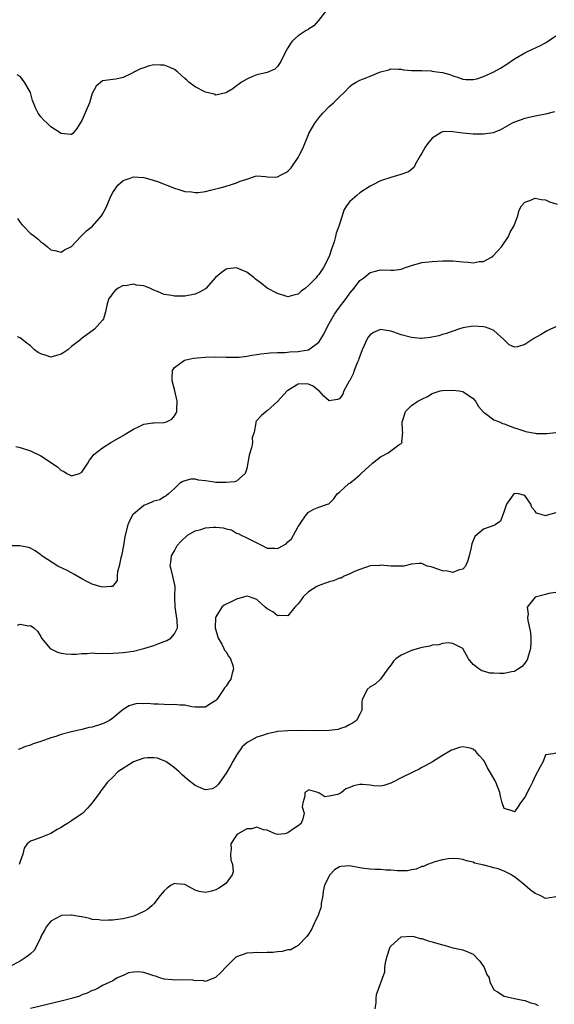
# Model space of a CAD drawing. Units: inches. Extents: x 2634000 to 2637000, y 1482000 to 1485000.
# Drawn here: x 2634915 to 2635019, y 1482176 to 1482367 of the extents above; entities that cross this region are included whole.
import ezdxf

# ---------------------------------------------------------------- set-up
doc = ezdxf.new("R2010")
doc.units = ezdxf.units.IN
doc.header["$MEASUREMENT"] = 0
doc.layers.add('LD26341482_2ft', color=194, linetype='Continuous')

msp = doc.modelspace()

# ---------------------------------------------------------------- linework, layer by layer
at = {"layer": 'LD26341482_2ft'}
for points, elevation in [([(2634974.47, 1482369), (2634972.96, 1482367), (2634972.05, 1482365.95), (2634971, 1482365.3), (2634970.84, 1482365.16), (2634970.56, 1482365), (2634969, 1482364.02), (2634967.9, 1482363), (2634967.5, 1482362.5), (2634967, 1482361.65), (2634966.76, 1482361.24), (2634966.23, 1482360.23), (2634965.63, 1482359), (2634965, 1482358.05), (2634964.45, 1482357.55), (2634963, 1482356.88), (2634961, 1482356.41), (2634960.03, 1482356.03), (2634959, 1482355.58), (2634958.01, 1482355), (2634957.44, 1482354.56), (2634957, 1482354.26), (2634956.28, 1482353.72), (2634955.06, 1482353), (2634955, 1482352.95), (2634954.95, 1482352.95), (2634953, 1482352.49), (2634952.66, 1482352.66), (2634951, 1482353.07), (2634949, 1482354.1), (2634947.77, 1482355), (2634947.35, 1482355.35), (2634947, 1482355.71), (2634945.59, 1482357), (2634945, 1482357.46), (2634944.24, 1482357.76), (2634943, 1482358.29), (2634942.28, 1482358.28), (2634941, 1482358.35), (2634939.88, 1482358.12), (2634939, 1482357.78), (2634938.39, 1482357.61), (2634937.24, 1482357), (2634937, 1482356.84), (2634936.66, 1482356.66), (2634935, 1482355.87), (2634933.57, 1482355.57), (2634933, 1482355.5), (2634931, 1482355.23), (2634929.8, 1482354.2), (2634929, 1482352.76), (2634928.45, 1482351), (2634927, 1482347.52), (2634926.03, 1482345.97), (2634925.23, 1482345), (2634925, 1482344.8), (2634924.83, 1482344.83), (2634923, 1482345), (2634921, 1482346.33), (2634920.23, 1482347), (2634919.59, 1482347.59), (2634919, 1482348.28), (2634918.68, 1482348.68), (2634918.49, 1482349), (2634917.98, 1482349.98), (2634917.61, 1482351), (2634917.44, 1482351.44), (2634917, 1482353.01), (2634915.86, 1482355), (2634915, 1482356.1), (2634914.45, 1482356.45)], 8076), ([(2634914.52, 1482328.52), (2634915, 1482327.76), (2634915.34, 1482327.34), (2634915.64, 1482327), (2634917, 1482325.57), (2634917.37, 1482325.37), (2634917.85, 1482325), (2634918.52, 1482324.52), (2634919, 1482324), (2634919.62, 1482323.62), (2634920.31, 1482323), (2634921, 1482322.43), (2634921.72, 1482322.28), (2634923, 1482321.94), (2634923.61, 1482322.39), (2634925, 1482323.09), (2634926.78, 1482325), (2634927, 1482325.18), (2634927.88, 1482326.12), (2634929.04, 1482327), (2634930.8, 1482329), (2634931, 1482329.32), (2634931.59, 1482330.41), (2634931.86, 1482331), (2634932.69, 1482333), (2634933, 1482333.56), (2634933.97, 1482335), (2634935, 1482335.91), (2634936.36, 1482336.36), (2634937, 1482336.61), (2634939, 1482336.47), (2634940.17, 1482336.17), (2634941.7, 1482335.7), (2634945, 1482334.41), (2634945.84, 1482334.16), (2634947, 1482333.77), (2634948.31, 1482333.69), (2634949, 1482333.56), (2634949.58, 1482333.58), (2634951, 1482333.78), (2634951.97, 1482334.03), (2634953, 1482334.24), (2634953.6, 1482334.4), (2634955, 1482334.81), (2634955.16, 1482334.84), (2634955.64, 1482335), (2634957, 1482335.42), (2634957.76, 1482335.76), (2634959, 1482336.13), (2634960.74, 1482336.74), (2634961, 1482336.77), (2634962.66, 1482336.67), (2634963, 1482336.62), (2634964.56, 1482336.56), (2634965, 1482336.58), (2634965.71, 1482337), (2634966.58, 1482337.42), (2634967, 1482337.68), (2634967.64, 1482338.36), (2634969, 1482340.36), (2634969.34, 1482341), (2634969.89, 1482342.11), (2634971, 1482344.83), (2634971.08, 1482345), (2634971.77, 1482346.23), (2634972.23, 1482347), (2634973, 1482348.06), (2634973.78, 1482349), (2634975, 1482350.28), (2634975.38, 1482350.62), (2634975.84, 1482351), (2634977, 1482352.16), (2634977.94, 1482353), (2634979, 1482354.15), (2634979.48, 1482354.52), (2634980.26, 1482355), (2634981, 1482355.38), (2634981.66, 1482355.66), (2634983, 1482356.16), (2634985, 1482357.03), (2634986.59, 1482357.41), (2634987, 1482357.6), (2634988.49, 1482357.51), (2634989, 1482357.51), (2634989.42, 1482357.42), (2634991, 1482357.26), (2634992.73, 1482357.27), (2634993, 1482357.23), (2634994.82, 1482357.18), (2634995, 1482357.16), (2634995.89, 1482357), (2634997, 1482356.84), (2634998.47, 1482356.47), (2634999, 1482356.25), (2634999.96, 1482355.96), (2635001, 1482355.6), (2635001.53, 1482355.53), (2635003, 1482355.53), (2635003.67, 1482355.67), (2635005, 1482356.1), (2635007.01, 1482357), (2635008.26, 1482357.74), (2635009.49, 1482358.51), (2635011, 1482359.52), (2635013, 1482360.68), (2635013.65, 1482361), (2635015.94, 1482362.06), (2635017, 1482362.63), (2635017.59, 1482363), (2635019, 1482364.02)], 8078), ([(2635018.74, 1482349.26), (2635017, 1482348.76), (2635015, 1482348.4), (2635013, 1482347.96), (2635011, 1482347.23), (2635010.53, 1482347), (2635008.28, 1482345.72), (2635006.83, 1482345.17), (2635005, 1482344.91), (2635003, 1482344.9), (2635001, 1482345.06), (2634999, 1482345.35), (2634998.61, 1482345.39), (2634997, 1482345.32), (2634996.76, 1482345.23), (2634995, 1482344.1), (2634994.09, 1482343), (2634993.66, 1482342.34), (2634993, 1482341.17), (2634992.68, 1482340.68), (2634991.71, 1482339), (2634991.51, 1482338.49), (2634991, 1482338.06), (2634990.4, 1482337.6), (2634988.96, 1482337.04), (2634987, 1482336.5), (2634985, 1482335.83), (2634983.37, 1482335), (2634983, 1482334.78), (2634981, 1482333.49), (2634980.36, 1482333), (2634979, 1482331.84), (2634978.38, 1482331), (2634977.85, 1482330.15), (2634977.52, 1482329), (2634977, 1482327.4), (2634976.89, 1482327), (2634976.35, 1482325.65), (2634976.24, 1482325), (2634975.96, 1482323.96), (2634975.46, 1482322.54), (2634975, 1482321.12), (2634973.89, 1482319), (2634973, 1482317.6), (2634972.71, 1482317.29), (2634972.47, 1482317), (2634971, 1482315.47), (2634970.41, 1482315), (2634969.59, 1482314.41), (2634969, 1482313.82), (2634968.34, 1482313.66), (2634967, 1482313.31), (2634966.58, 1482313.42), (2634965, 1482313.91), (2634963, 1482314.96), (2634961.85, 1482315.85), (2634960.74, 1482316.74), (2634960.46, 1482317), (2634959, 1482318.07), (2634958.36, 1482318.36), (2634957, 1482318.92), (2634955.3, 1482318.7), (2634955, 1482318.65), (2634954.03, 1482317.97), (2634952.95, 1482317.05), (2634951.08, 1482314.92), (2634951, 1482314.87), (2634949.82, 1482314.18), (2634949, 1482313.81), (2634947, 1482313.43), (2634946.55, 1482313.45), (2634945, 1482313.43), (2634944.45, 1482313.55), (2634943, 1482313.77), (2634941.68, 1482314.32), (2634941, 1482314.58), (2634940.17, 1482315), (2634939.32, 1482315.32), (2634939, 1482315.4), (2634937.59, 1482315.59), (2634937, 1482315.73), (2634935.46, 1482315.46), (2634935, 1482315.49), (2634934.06, 1482315), (2634933.47, 1482314.53), (2634933, 1482314), (2634932.6, 1482313.4), (2634932.26, 1482313), (2634931.94, 1482311.94), (2634931.59, 1482310.41), (2634931.17, 1482309), (2634931, 1482308.78), (2634929.47, 1482307), (2634929.21, 1482306.79), (2634928.02, 1482305.98), (2634926.88, 1482305.12), (2634926.79, 1482305), (2634925, 1482303.63), (2634924.26, 1482303), (2634923.52, 1482302.48), (2634923, 1482302.16), (2634922.08, 1482301.92), (2634921, 1482301.6), (2634920.09, 1482301.91), (2634919, 1482302.22), (2634918.49, 1482302.49), (2634917.81, 1482303), (2634917.41, 1482303.41), (2634917, 1482303.78), (2634916.31, 1482304.31), (2634915.38, 1482305), (2634915, 1482305.31), (2634914.47, 1482305.53)], 8080), ([(2634914.2, 1482284.2), (2634915, 1482284.02), (2634917, 1482283.39), (2634917.27, 1482283.27), (2634919, 1482282.4), (2634922.25, 1482280.25), (2634923, 1482279.54), (2634923.43, 1482279.43), (2634924.05, 1482279), (2634925, 1482278.49), (2634926.56, 1482279), (2634927, 1482279.23), (2634928.14, 1482281), (2634928.46, 1482281.54), (2634929, 1482282.18), (2634929.35, 1482282.65), (2634931, 1482283.97), (2634932.65, 1482285), (2634935, 1482286.36), (2634935.39, 1482286.61), (2634937, 1482287.61), (2634938.1, 1482288.1), (2634939, 1482288.58), (2634940.79, 1482288.79), (2634941, 1482288.84), (2634943, 1482288.88), (2634943.4, 1482289), (2634944.49, 1482289.51), (2634945, 1482290.18), (2634945.31, 1482290.69), (2634945.41, 1482291), (2634945.41, 1482291.41), (2634945.5, 1482293), (2634945.06, 1482295.06), (2634944.52, 1482297), (2634944.51, 1482297.49), (2634944.58, 1482299), (2634945, 1482299.58), (2634946.94, 1482301), (2634948.64, 1482301.36), (2634949.41, 1482301.41), (2634951, 1482301.58), (2634953, 1482301.61), (2634955, 1482301.54), (2634956.45, 1482301.55), (2634957, 1482301.54), (2634957.57, 1482301.57), (2634959, 1482301.75), (2634960.02, 1482301.98), (2634961, 1482302.1), (2634961.77, 1482302.23), (2634963, 1482302.35), (2634963.57, 1482302.43), (2634965, 1482302.48), (2634966.49, 1482302.49), (2634967.37, 1482302.63), (2634969, 1482302.68), (2634969.29, 1482302.71), (2634971, 1482303.01), (2634973, 1482304.5), (2634973.35, 1482305), (2634973.96, 1482306.04), (2634974.42, 1482307), (2634975, 1482308.13), (2634976.06, 1482309.94), (2634976.85, 1482311), (2634978.31, 1482313), (2634979, 1482314), (2634979.85, 1482315), (2634981, 1482316.45), (2634981.77, 1482317), (2634983, 1482318), (2634983.78, 1482318.22), (2634985, 1482318.51), (2634987, 1482318.44), (2634987.54, 1482318.46), (2634989, 1482318.66), (2634989.83, 1482319), (2634991, 1482319.41), (2634993, 1482319.93), (2634995, 1482320.15), (2634997, 1482320.29), (2634998.26, 1482320.26), (2634999, 1482320.28), (2635001, 1482320.06), (2635002.03, 1482320.03), (2635003, 1482319.88), (2635004.13, 1482320.13), (2635005, 1482320.17), (2635006.56, 1482321), (2635006.82, 1482321.18), (2635007.79, 1482322.21), (2635008.46, 1482323), (2635009.81, 1482325), (2635010.17, 1482325.83), (2635010.87, 1482327), (2635011, 1482327.36), (2635011.67, 1482329), (2635011.89, 1482330.11), (2635012.39, 1482331), (2635013, 1482331.66), (2635013.98, 1482331.98), (2635015, 1482332.48), (2635016.17, 1482332.17), (2635017, 1482332.12), (2635017.77, 1482331.77), (2635019.3, 1482331.3)], 8082), ([(2635019, 1482307.47), (2635017.97, 1482307), (2635017.34, 1482306.66), (2635017, 1482306.52), (2635016.07, 1482305.93), (2635014.78, 1482305.22), (2635013, 1482304.06), (2635011.6, 1482303.6), (2635011, 1482303.51), (2635009.98, 1482303.98), (2635009, 1482304.93), (2635008.95, 1482305), (2635007, 1482306.73), (2635006.42, 1482307), (2635005.37, 1482307.37), (2635005, 1482307.47), (2635003, 1482307.6), (2635001, 1482307.29), (2635000.1, 1482307), (2634999.29, 1482306.71), (2634999, 1482306.64), (2634997.82, 1482306.18), (2634997, 1482305.95), (2634996.28, 1482305.72), (2634994.63, 1482305.37), (2634993, 1482305.23), (2634992.77, 1482305.23), (2634991, 1482305.38), (2634989, 1482305.89), (2634987.56, 1482306.44), (2634987, 1482306.62), (2634985, 1482306.96), (2634983.64, 1482306.36), (2634983, 1482305.91), (2634982.57, 1482305.43), (2634982.31, 1482305), (2634981.81, 1482303.81), (2634981.4, 1482303), (2634980.76, 1482301.24), (2634980.69, 1482301), (2634980.47, 1482300.47), (2634979.89, 1482299), (2634979.66, 1482298.34), (2634979, 1482297.07), (2634978.88, 1482296.88), (2634977.84, 1482295), (2634977.64, 1482294.36), (2634977, 1482293.48), (2634976.66, 1482293.34), (2634975, 1482293.1), (2634973.98, 1482293.98), (2634973.08, 1482295), (2634973, 1482295.05), (2634971.91, 1482295.91), (2634971, 1482296.35), (2634970.4, 1482296.4), (2634969, 1482296.35), (2634967, 1482295.12), (2634966.85, 1482295), (2634965, 1482292.95), (2634963, 1482291.13), (2634962.77, 1482291), (2634961.83, 1482290.17), (2634961, 1482289.28), (2634960.85, 1482289.15), (2634960.77, 1482289), (2634960.79, 1482288.79), (2634960.42, 1482287), (2634960.09, 1482285.91), (2634960.12, 1482285), (2634959.96, 1482283.96), (2634959.46, 1482282.54), (2634959, 1482279.96), (2634958.72, 1482279), (2634957, 1482277.48), (2634956.66, 1482277.34), (2634955, 1482277.22), (2634954.79, 1482277.22), (2634953, 1482277.25), (2634952.69, 1482277.31), (2634951, 1482277.53), (2634949.65, 1482277.65), (2634949, 1482277.85), (2634948.16, 1482277.84), (2634947, 1482277.58), (2634946.6, 1482277.4), (2634945.94, 1482277), (2634945, 1482276.08), (2634943.82, 1482275), (2634943.38, 1482274.62), (2634943, 1482274.46), (2634942.12, 1482273.88), (2634941, 1482273.61), (2634940.61, 1482273.39), (2634939, 1482272.76), (2634937, 1482271.1), (2634936.92, 1482271), (2634936.24, 1482269.76), (2634935.91, 1482269), (2634935.39, 1482267), (2634935.32, 1482266.68), (2634935.08, 1482265), (2634934.71, 1482263), (2634934.57, 1482262.57), (2634934.22, 1482261), (2634933.91, 1482259.91), (2634933.85, 1482259), (2634933.83, 1482258.17), (2634932.97, 1482257.03), (2634932.68, 1482257), (2634931, 1482256.87), (2634930.51, 1482257), (2634929, 1482257.46), (2634928.09, 1482257.91), (2634927, 1482258.52), (2634925.44, 1482259.44), (2634925, 1482259.66), (2634924.13, 1482260.13), (2634922.35, 1482261), (2634919.2, 1482263), (2634919, 1482263.19), (2634917.94, 1482263.94), (2634917, 1482264.48), (2634916.61, 1482264.61), (2634914.93, 1482264.93), (2634913, 1482264.95)], 8084), ([(2634914.49, 1482249.51), (2634915, 1482249.69), (2634916.62, 1482249.38), (2634917, 1482249.47), (2634917.65, 1482249), (2634918.36, 1482248.36), (2634919, 1482247.33), (2634919.19, 1482247), (2634920.87, 1482245), (2634920.94, 1482244.94), (2634922.28, 1482244.28), (2634923, 1482244.06), (2634923.91, 1482243.91), (2634925, 1482243.86), (2634925.89, 1482243.89), (2634927, 1482244), (2634928.02, 1482244.02), (2634929, 1482244.12), (2634930.03, 1482244.03), (2634931, 1482244.09), (2634932.01, 1482244.01), (2634933, 1482244.08), (2634934.11, 1482244.11), (2634935, 1482244.2), (2634937, 1482244.48), (2634939, 1482244.95), (2634941, 1482245.57), (2634941.94, 1482245.94), (2634943.5, 1482246.51), (2634944.29, 1482247), (2634945, 1482247.82), (2634945.54, 1482249), (2634945.53, 1482250.47), (2634945.13, 1482253), (2634945.06, 1482254.94), (2634945.07, 1482255.07), (2634945.08, 1482257), (2634944.68, 1482259), (2634944.36, 1482260.36), (2634944.17, 1482261), (2634944.28, 1482261.72), (2634944.42, 1482263), (2634945, 1482263.94), (2634945.52, 1482265), (2634946.22, 1482265.78), (2634947.49, 1482267), (2634949, 1482267.82), (2634950.11, 1482268.11), (2634951, 1482268.39), (2634952.53, 1482268.53), (2634953, 1482268.52), (2634954.44, 1482268.44), (2634955, 1482268.2), (2634956.06, 1482268.06), (2634957, 1482267.41), (2634957.34, 1482267.34), (2634957.95, 1482267), (2634959, 1482266.47), (2634962, 1482265), (2634963, 1482264.47), (2634964.44, 1482264.44), (2634965, 1482264.39), (2634966.1, 1482265), (2634966.66, 1482265.34), (2634967, 1482265.69), (2634967.7, 1482266.3), (2634968.12, 1482267), (2634969, 1482268.65), (2634969.26, 1482269), (2634969.73, 1482269.73), (2634970.63, 1482271), (2634971, 1482271.46), (2634972.03, 1482272.03), (2634973, 1482272.41), (2634974.68, 1482273), (2634974.94, 1482273.06), (2634975.94, 1482274.06), (2634976.57, 1482275), (2634977, 1482275.33), (2634978.83, 1482277), (2634979, 1482277.11), (2634980.05, 1482277.95), (2634981, 1482278.72), (2634981.26, 1482279), (2634983.44, 1482281), (2634985, 1482282.2), (2634985.53, 1482282.47), (2634986.47, 1482283), (2634988.53, 1482284.53), (2634989, 1482284.81), (2634989.17, 1482285), (2634989.12, 1482285.12), (2634989.32, 1482287), (2634989.27, 1482287.27), (2634989.2, 1482289), (2634989.31, 1482289.31), (2634989.82, 1482291), (2634991, 1482292.17), (2634992.23, 1482293), (2634993, 1482293.43), (2634994.08, 1482293.92), (2634995, 1482294.49), (2634996.58, 1482295), (2634997, 1482295.11), (2634999, 1482295.18), (2635000.26, 1482295), (2635001, 1482294.88), (2635003, 1482293.52), (2635003.4, 1482293), (2635004, 1482292), (2635005, 1482290.86), (2635005.34, 1482290.66), (2635007, 1482289.43), (2635008.07, 1482289), (2635008.7, 1482288.7), (2635009, 1482288.64), (2635010.15, 1482288.15), (2635011, 1482287.86), (2635011.65, 1482287.65), (2635013, 1482287.18), (2635013.16, 1482287.16), (2635015, 1482286.78), (2635015.24, 1482286.76), (2635017.27, 1482286.73), (2635019.04, 1482286.96)], 8086), ([(2635019, 1482271.33), (2635017.16, 1482270.84), (2635017, 1482270.72), (2635016.19, 1482271), (2635015.28, 1482271.28), (2635015, 1482271.67), (2635014.34, 1482272.34), (2635014.19, 1482273), (2635013, 1482274.7), (2635011.79, 1482275), (2635011, 1482275.11), (2635010.85, 1482275), (2635010.08, 1482273.92), (2635009.45, 1482273), (2635009, 1482271.63), (2635008.27, 1482269.73), (2635007.22, 1482269), (2635007, 1482268.89), (2635005, 1482268.15), (2635003.28, 1482266.72), (2635002.7, 1482265.3), (2635002.68, 1482265), (2635002.61, 1482264.61), (2635002.21, 1482263), (2635001.94, 1482262.06), (2635001.49, 1482261), (2635001, 1482260.42), (2635000.28, 1482260.28), (2634999, 1482259.73), (2634997.99, 1482259.99), (2634997, 1482260.08), (2634996.31, 1482260.31), (2634995, 1482260.79), (2634994.82, 1482260.82), (2634994.06, 1482261), (2634993, 1482261.5), (2634992.51, 1482261.49), (2634991, 1482261.34), (2634989.5, 1482261), (2634989, 1482260.94), (2634987, 1482261), (2634985, 1482261.15), (2634984.88, 1482261.12), (2634983, 1482261.01), (2634981, 1482260.34), (2634979.92, 1482259.92), (2634979, 1482259.47), (2634977.94, 1482259), (2634977.33, 1482258.67), (2634977, 1482258.62), (2634975.88, 1482258.12), (2634975, 1482257.91), (2634972.86, 1482257.14), (2634972.6, 1482257), (2634971, 1482255.97), (2634969.95, 1482255), (2634969.57, 1482254.43), (2634969, 1482253.68), (2634968.36, 1482253), (2634967, 1482251.3), (2634965.41, 1482251.41), (2634965, 1482251.33), (2634964.07, 1482252.07), (2634963, 1482252.67), (2634962.61, 1482253), (2634961, 1482254.51), (2634959.54, 1482255), (2634959.12, 1482255.12), (2634959, 1482255.13), (2634958.57, 1482255), (2634957, 1482254.56), (2634955.97, 1482254.03), (2634955, 1482253.57), (2634954.62, 1482253.38), (2634954.2, 1482253), (2634953, 1482251.13), (2634952.94, 1482251), (2634952.91, 1482249), (2634953.48, 1482247), (2634954.18, 1482245.82), (2634954.59, 1482245), (2634954.68, 1482244.68), (2634955, 1482244.32), (2634955.48, 1482243.48), (2634955.84, 1482243), (2634956.32, 1482241.68), (2634956.46, 1482241), (2634956.17, 1482240.17), (2634955.9, 1482239), (2634955.52, 1482238.48), (2634955, 1482237.65), (2634954.66, 1482237.34), (2634954.48, 1482237), (2634953.44, 1482235.44), (2634953.12, 1482235), (2634953, 1482234.86), (2634951.83, 1482234.17), (2634951, 1482233.55), (2634949, 1482233.55), (2634948.35, 1482233.65), (2634947, 1482234), (2634946.02, 1482233.98), (2634945, 1482234.11), (2634943.95, 1482234.05), (2634943, 1482234.08), (2634941.86, 1482234.14), (2634941, 1482234.14), (2634939.73, 1482234.27), (2634939, 1482234.24), (2634937.73, 1482234.27), (2634937, 1482234.08), (2634936.15, 1482233.85), (2634935, 1482233.14), (2634933, 1482231.45), (2634932.33, 1482231), (2634931.45, 1482230.55), (2634931, 1482230.37), (2634929, 1482229.71), (2634928.4, 1482229.6), (2634927, 1482229.23), (2634925, 1482228.79), (2634923, 1482228.27), (2634921.91, 1482227.91), (2634921, 1482227.64), (2634919, 1482226.92), (2634917.55, 1482226.45), (2634917, 1482226.22), (2634916.04, 1482225.96), (2634915, 1482225.47), (2634914.63, 1482225.37)], 8088), ([(2635019, 1482255.84), (2635017.68, 1482255.68), (2635017, 1482255.47), (2635015.02, 1482254.98), (2635013.49, 1482253), (2635013.63, 1482251.63), (2635013.53, 1482251), (2635013.59, 1482250.41), (2635014.1, 1482248.1), (2635014.18, 1482247), (2635014.18, 1482246.18), (2635014.09, 1482245), (2635013.71, 1482243.71), (2635013.52, 1482243), (2635013.38, 1482242.62), (2635012.51, 1482241.49), (2635011.78, 1482241), (2635011, 1482240.53), (2635010.45, 1482240.45), (2635009, 1482240.14), (2635008.1, 1482240.1), (2635007, 1482240.18), (2635006.2, 1482240.2), (2635005, 1482240.59), (2635004.65, 1482240.65), (2635004.08, 1482241), (2635003, 1482241.88), (2635002.05, 1482243), (2635001, 1482245), (2634999, 1482245.98), (2634998.09, 1482246.09), (2634997, 1482245.95), (2634996.3, 1482245.7), (2634995, 1482245.6), (2634994.57, 1482245.43), (2634993, 1482245.14), (2634991, 1482244.57), (2634990.18, 1482244.18), (2634989, 1482243.71), (2634987.94, 1482243), (2634987.49, 1482242.51), (2634987, 1482241.76), (2634986.41, 1482241), (2634985, 1482239.02), (2634983.97, 1482238.03), (2634983, 1482237.5), (2634982.38, 1482237), (2634981.45, 1482235), (2634981.37, 1482234.63), (2634981.37, 1482233), (2634981, 1482232.23), (2634980.34, 1482231), (2634979.56, 1482230.44), (2634979, 1482230.2), (2634978.26, 1482229.74), (2634977, 1482229.39), (2634976.74, 1482229.26), (2634975, 1482229.04), (2634973, 1482229), (2634968.97, 1482229.03), (2634967, 1482229), (2634965, 1482228.85), (2634964.78, 1482228.78), (2634963, 1482228.42), (2634962.07, 1482228.07), (2634961, 1482227.73), (2634959.19, 1482226.81), (2634959, 1482226.67), (2634958.13, 1482225.87), (2634957, 1482224.28), (2634956.29, 1482223), (2634955.84, 1482222.16), (2634955, 1482220.77), (2634953.77, 1482219), (2634953.47, 1482218.53), (2634953, 1482218.1), (2634952.27, 1482217.73), (2634951, 1482217.51), (2634950.13, 1482217.87), (2634949, 1482218.38), (2634947.5, 1482219.5), (2634947, 1482220), (2634946.46, 1482220.46), (2634945.9, 1482221), (2634945, 1482221.79), (2634943.27, 1482223), (2634943.1, 1482223.1), (2634941.68, 1482223.68), (2634941, 1482223.76), (2634939.75, 1482223.75), (2634939, 1482223.67), (2634937, 1482222.98), (2634934, 1482221), (2634933, 1482219.97), (2634932, 1482219), (2634931.55, 1482218.45), (2634931, 1482217.69), (2634930.69, 1482217.31), (2634930.49, 1482217), (2634929.01, 1482214.99), (2634928.07, 1482213.93), (2634927.16, 1482213), (2634927, 1482212.85), (2634925, 1482211.47), (2634924.18, 1482211), (2634923.46, 1482210.54), (2634923, 1482210.18), (2634922.2, 1482209.8), (2634921, 1482209.03), (2634919, 1482208.28), (2634917.78, 1482207.78), (2634917, 1482207.56), (2634916.39, 1482207), (2634915.82, 1482206.18), (2634915.54, 1482205), (2634915, 1482203.57), (2634914.83, 1482203)], 8090), ([(2635019, 1482224.64), (2635018.49, 1482224.49), (2635017, 1482224.29), (2635016.57, 1482223), (2635016, 1482222), (2635015.48, 1482221), (2635015, 1482220.17), (2635014.49, 1482219), (2635014, 1482218), (2635013, 1482216.12), (2635012.14, 1482215), (2635011.7, 1482214.3), (2635011, 1482213.25), (2635010.56, 1482213.44), (2635009, 1482213.9), (2635008.62, 1482215), (2635008.27, 1482216.27), (2635008.13, 1482217), (2635007.35, 1482219), (2635007.24, 1482219.24), (2635006.53, 1482220.52), (2635005.79, 1482221.79), (2635005.17, 1482223), (2635005, 1482223.31), (2635004.16, 1482224.16), (2635003.47, 1482225), (2635003, 1482225.43), (2635002.37, 1482225.63), (2635001, 1482225.9), (2635000.25, 1482225.75), (2634999, 1482225.31), (2634998.79, 1482225.21), (2634997, 1482224.19), (2634995.06, 1482222.94), (2634993.78, 1482222.22), (2634993, 1482221.84), (2634992.47, 1482221.53), (2634991.4, 1482221), (2634991, 1482220.83), (2634989, 1482219.84), (2634987.36, 1482219), (2634987, 1482218.79), (2634985.66, 1482218.34), (2634985, 1482218.25), (2634983.68, 1482218.32), (2634983, 1482218.42), (2634981.46, 1482218.54), (2634981, 1482218.56), (2634979.71, 1482218.29), (2634979, 1482217.97), (2634978.26, 1482217.74), (2634977.4, 1482217), (2634977, 1482216.75), (2634976.62, 1482216.61), (2634975, 1482216.31), (2634974.18, 1482216.18), (2634973, 1482216.95), (2634972.9, 1482216.9), (2634972.79, 1482217), (2634971, 1482217.54), (2634970.77, 1482217.23), (2634970.32, 1482217), (2634970.3, 1482216.3), (2634969.93, 1482215), (2634969.77, 1482214.23), (2634970.13, 1482213), (2634969.9, 1482211.9), (2634969.56, 1482211), (2634969, 1482210.51), (2634968.07, 1482209.93), (2634967, 1482209.14), (2634966.39, 1482209), (2634965, 1482208.84), (2634964.5, 1482209), (2634963, 1482209.67), (2634962.26, 1482209.74), (2634961, 1482210.26), (2634960.03, 1482209.97), (2634959, 1482209.95), (2634957.32, 1482209), (2634957, 1482208.71), (2634955.94, 1482207), (2634955.96, 1482206.04), (2634955.85, 1482205), (2634955.92, 1482203.92), (2634956.26, 1482203), (2634956.38, 1482201.62), (2634956.2, 1482201), (2634955, 1482199.42), (2634954.48, 1482199), (2634953.58, 1482198.42), (2634953, 1482198.12), (2634952.15, 1482197.85), (2634951, 1482197.58), (2634949.8, 1482197.8), (2634949, 1482198.01), (2634947, 1482199.11), (2634945.29, 1482199.29), (2634945, 1482199.34), (2634944.32, 1482199), (2634943.57, 1482198.43), (2634943, 1482197.89), (2634942.22, 1482197), (2634941, 1482195.4), (2634940.57, 1482195), (2634939.71, 1482194.29), (2634939, 1482193.89), (2634937.11, 1482193), (2634935, 1482192.49), (2634934.41, 1482192.41), (2634933, 1482192.19), (2634932.18, 1482192.18), (2634931, 1482192.12), (2634930.26, 1482192.26), (2634929, 1482192.36), (2634928.54, 1482192.54), (2634927, 1482192.82), (2634926.87, 1482192.87), (2634925, 1482193.18), (2634924.84, 1482193.16), (2634923, 1482193.08), (2634922.94, 1482193.06), (2634921, 1482192.01), (2634920.11, 1482191), (2634919.76, 1482190.24), (2634919.06, 1482189), (2634919, 1482188.84), (2634917.72, 1482186.28), (2634917, 1482185.69), (2634916.65, 1482185.35), (2634916.17, 1482185), (2634915, 1482184.27), (2634913, 1482183.17)], 8092), ([(2635019, 1482196.72), (2635018.69, 1482196.69), (2635017, 1482196.38), (2635016, 1482197), (2635015, 1482197.39), (2635014.07, 1482198.07), (2635013, 1482199), (2635011.89, 1482199.89), (2635011, 1482200.65), (2635010.77, 1482200.77), (2635010.41, 1482201), (2635009, 1482201.7), (2635007.8, 1482202.2), (2635007, 1482202.37), (2635005.1, 1482202.9), (2635005, 1482202.9), (2635004.45, 1482203), (2635003.25, 1482203.25), (2635003, 1482203.47), (2635001.7, 1482203.7), (2635001, 1482204.02), (2635000.13, 1482204.13), (2634999, 1482204.19), (2634998.14, 1482204.14), (2634997, 1482203.95), (2634995.56, 1482203.56), (2634994.12, 1482203), (2634993.34, 1482202.66), (2634993, 1482202.61), (2634991.88, 1482202.12), (2634991, 1482201.99), (2634990.2, 1482201.8), (2634988.24, 1482201.76), (2634987, 1482201.91), (2634986.08, 1482201.92), (2634985, 1482202.06), (2634983.97, 1482202.03), (2634983, 1482202.1), (2634981.77, 1482202.23), (2634981, 1482202.34), (2634979.3, 1482202.7), (2634979, 1482202.75), (2634977.34, 1482202.66), (2634977, 1482202.56), (2634976.03, 1482201.97), (2634975.13, 1482201), (2634974.14, 1482199), (2634973.83, 1482197.83), (2634973.76, 1482197), (2634973.44, 1482195.44), (2634973.47, 1482195), (2634973.42, 1482194.58), (2634973, 1482193.57), (2634972.87, 1482193.13), (2634972.54, 1482192.54), (2634971.84, 1482191), (2634971.61, 1482190.39), (2634971, 1482189.46), (2634970.68, 1482189), (2634969, 1482187.27), (2634968.55, 1482187), (2634967.54, 1482186.46), (2634967, 1482186.41), (2634965.91, 1482186.09), (2634965, 1482186.02), (2634964.09, 1482185.91), (2634963, 1482185.93), (2634962.13, 1482185.87), (2634961, 1482185.93), (2634960.17, 1482185.83), (2634959, 1482185.78), (2634957, 1482185.09), (2634956.88, 1482185), (2634955, 1482183.13), (2634953.98, 1482182.02), (2634953, 1482181.14), (2634952.92, 1482181.08), (2634952.75, 1482181), (2634951, 1482180.31), (2634950.46, 1482180.46), (2634949, 1482180.43), (2634948.54, 1482180.54), (2634946.61, 1482180.61), (2634945, 1482180.56), (2634944.61, 1482180.61), (2634943, 1482180.74), (2634942.13, 1482181), (2634941.31, 1482181.31), (2634941, 1482181.4), (2634940.41, 1482181.59), (2634939, 1482182.01), (2634937.85, 1482182.15), (2634937, 1482182.07), (2634936.06, 1482181.94), (2634935, 1482181.44), (2634933.87, 1482181), (2634933, 1482180.43), (2634931, 1482179.48), (2634930.13, 1482179), (2634929.37, 1482178.63), (2634929, 1482178.56), (2634928, 1482178), (2634927, 1482177.69), (2634926.54, 1482177.46), (2634925, 1482176.99), (2634923, 1482176.47), (2634917, 1482175.07)], 8094), ([(2634983.97, 1482175), (2634984.15, 1482176.15), (2634984.15, 1482177), (2634984.22, 1482177.78), (2634985.83, 1482182.17), (2634985.83, 1482183), (2634985.94, 1482183.94), (2634986.23, 1482185), (2634986.89, 1482187), (2634987, 1482187.18), (2634989, 1482188.97), (2634991, 1482189.1), (2634991.44, 1482189), (2634992.67, 1482188.67), (2634993, 1482188.61), (2634994.22, 1482188.22), (2634995, 1482188), (2634997, 1482187.39), (2634997.32, 1482187.32), (2634999, 1482186.86), (2635001, 1482186.44), (2635002.04, 1482185.96), (2635003, 1482185.61), (2635004.26, 1482184.26), (2635005.09, 1482183), (2635005.64, 1482181.64), (2635006.07, 1482181), (2635006.19, 1482180.19), (2635006.86, 1482179), (2635007, 1482178.69), (2635007.7, 1482178.3), (2635009, 1482177.43), (2635010.99, 1482177.01), (2635012.64, 1482176.64), (2635013, 1482176.6), (2635014.15, 1482176.15), (2635015, 1482175.98), (2635015.61, 1482175.61)], 8096)]:
    msp.add_lwpolyline(points, dxfattribs=dict(at, elevation=elevation))

doc.saveas('drawing.dxf')
